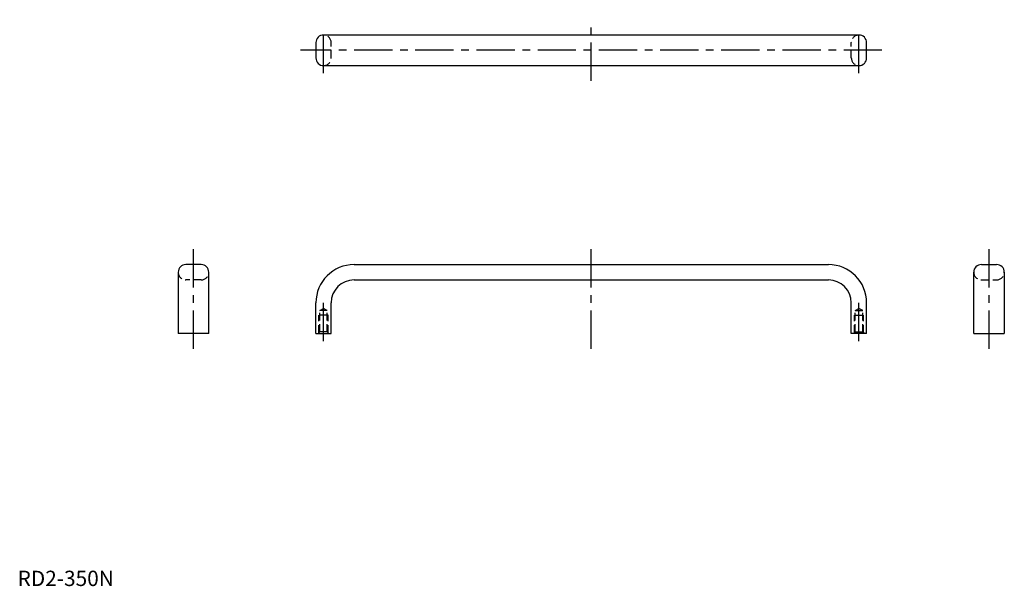
# Model space of a CAD drawing. Extents: x 1 to 645, y 0 to 370.
import ezdxf

# ---------------------------------------------------------------- set-up
doc = ezdxf.new("R2010")
doc.units = 0
doc.header["$LTSCALE"] = 20
doc.header["$MEASUREMENT"] = 0
doc.linetypes.add('CENTER', pattern=[2, 1.25, -0.25, 0.25, -0.25])
doc.linetypes.add('HIDDEN', pattern=[0.375, 0.25, -0.125])
doc.layers.get('0').update_dxf_attribs({"linetype": 'CONTINUOUS'})
doc.layers.add('1', color=1, linetype='CENTER')
doc.layers.add('2', color=2, linetype='HIDDEN')
doc.styles.add('Standard1', font='ARIAL.TTF')

msp = doc.modelspace()

# ---------------------------------------------------------------- linework, layer by layer
for p, q in [((195, 355), (195, 345)), ((550, 360), (200, 360)), ((555, 345), (555, 355)), ((200, 340), (550, 340)), ((120, 210), (110, 210)), ((220, 210), (530, 210)), ((630, 210), (640, 210)), ((105, 205), (105, 165)), ((125, 165), (125, 205)), ((220, 200), (530, 200)), ((625, 165), (625, 205)), ((645, 205), (645, 165)), ((195, 165), (195, 185)), ((205, 165), (205, 185)), ((545, 165), (545, 185)), ((555, 165), (555, 185)), ((125, 165), (105, 165)), ((195, 165), (205, 165)), ((555, 165), (545, 165)), ((625, 165), (645, 165))]:
    msp.add_line(p, q)
for centre, radius, start, end in [((200, 355), 5, 90, 180), ((550, 355), 5, 0, 90), ((200, 345), 5, 180, 270), ((550, 345), 5, 270, 0), ((110, 205), 5, 90, 180), ((120, 205), 5, 0, 90), ((220, 185), 25, 90, 180), ((530, 185), 25, 0, 90), ((630, 205), 5, 90, 180), ((640, 205), 5, 0, 90), ((220, 185), 15, 90, 180), ((530, 185), 15, 0, 90)]:
    msp.add_arc(centre, radius, start, end)
at = {"layer": '1'}
for p, q in [((375, 330), (375, 370)), ((200, 335), (200, 365)), ((550, 335), (550, 365)), ((565, 350), (185, 350)), ((115, 155), (115, 220)), ((375, 155), (375, 220)), ((635, 155), (635, 220)), ((200, 160), (200, 186.5)), ((550, 160), (550, 185))]:
    msp.add_line(p, q, dxfattribs=at)
at = {"layer": '2'}
for p, q in [((205, 345), (205, 355)), ((545, 345), (545, 355)), ((120, 200), (110, 200)), ((630, 200), (640, 200)), ((197.5415, 180), (200, 181.4194)), ((202.4585, 180), (200, 181.4194)), ((547.5415, 180), (550, 181.4194)), ((552.4585, 180), (550, 181.4194)), ((197, 165.4585), (197, 177)), ((203, 177), (197, 177)), ((202.4585, 180), (197.5415, 180)), ((197.5415, 166), (197.5415, 180)), ((202.4585, 166), (202.4585, 180)), ((203, 165.4585), (203, 177)), ((547, 177), (553, 177)), ((547, 165.4585), (547, 177)), ((547.5415, 166), (547.5415, 180)), ((547.5415, 180), (552.4585, 180)), ((552.4585, 166), (552.4585, 180)), ((553, 165.4585), (553, 177)), ((197.5415, 166), (196.5415, 165)), ((202.4585, 166), (197.5415, 166)), ((202.4585, 166), (203.4585, 165)), ((547.5415, 166), (546.5415, 165)), ((547.5415, 166), (552.4585, 166)), ((552.4585, 166), (553.4585, 165))]:
    msp.add_line(p, q, dxfattribs=at)
for centre, start, end in [((200, 355), 0, 90), ((550, 355), 90, 180), ((200, 345), 270, 0), ((550, 345), 180, 270), ((110, 205), 180, 270), ((120, 205), 270, 360), ((630, 205), 180, 270), ((640, 205), 270, 360)]:
    msp.add_arc(centre, 5, start, end, dxfattribs=at)

# ---------------------------------------------------------------- texts
at = {"color": 3, "style": 'Standard1'}
msp.add_text('RD2-350N', height=10, dxfattribs=at).set_placement((0, 0))

doc.saveas('drawing.dxf')
